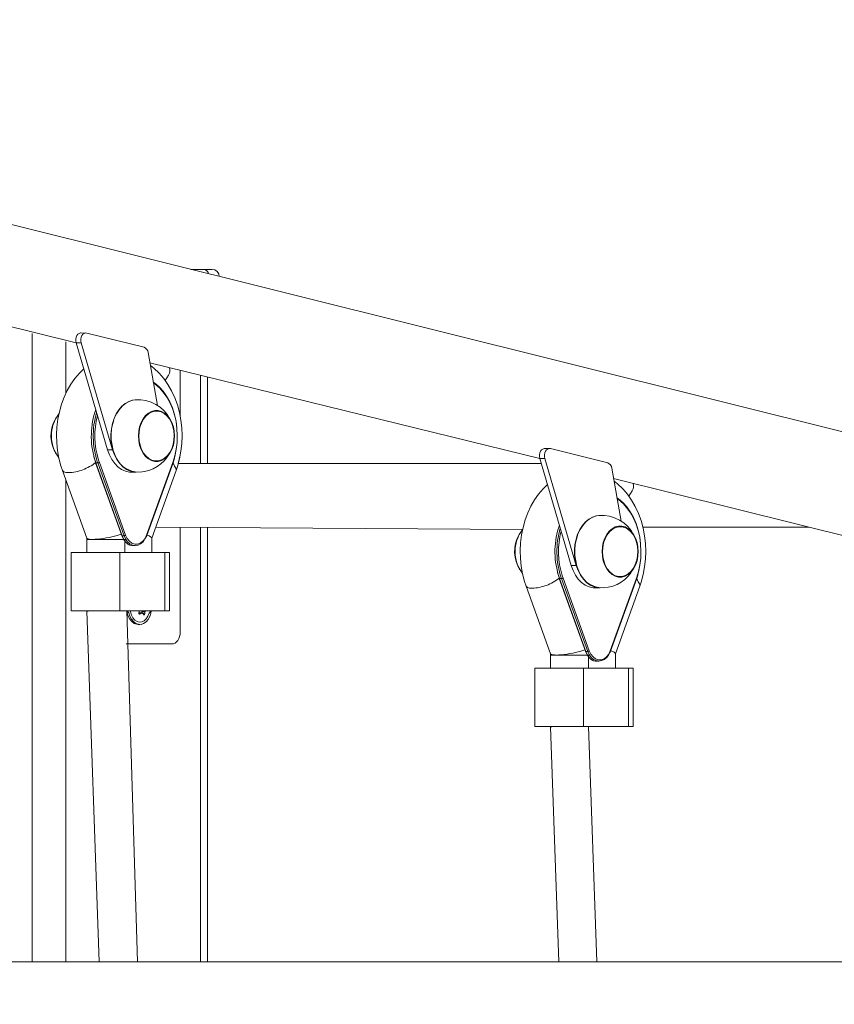
# Model space of a CAD drawing. Units: millimetres. Extents: x 30573 to 47295, y 9073 to 35372.
# Drawn here: x 44789 to 45132, y 31288 to 31702 of the extents above; entities that cross this region are included whole.
import ezdxf

# ---------------------------------------------------------------- set-up
doc = ezdxf.new("R2010")
doc.units = ezdxf.units.MM
doc.header["$LTSCALE"] = 200
doc.linetypes.add('PHANTOM', pattern=[12.7, 6.35, -1.27, 1.27, -1.27, 1.27, -1.27])
doc.styles.add('SLDTEXTSTYLE0', font='TXT', dxfattribs={"width": 0.663})
doc.dimstyles.new('SLDDIMSTYLE2', dxfattribs={"dimtxt": 489.203559, "dimasz": 400, "dimexe": 0, "dimexo": 0.0625, "dimgap": 122.30089, "dimtad": 0, "dimtih": 1, "dimtoh": 1, "dimdec": 0, "dimrnd": 1e-09, "dimzin": 12, "dimdsep": 46, "dimtxsty": 'SLDTEXTSTYLE0', "dimsah": 1, "dimcen": 0.09, "dimadec": 0, "dimazin": 3, "dimtfac": 1, "dimtofl": 0, "dimtmove": 0, "dimatfit": 3, "dimfxl": 0, "dimfrac": 2, "dimtolj": 1, "dimtzin": 12, "dimarcsym": 0})

# ---------------------------------------------------------------- blocks, each defined once
blk = doc.blocks.new('_D_5')
at = {"color": 7, "linetype": 'Continuous', "lineweight": 18}
for p, q in [((37339.23, 31095.94), (36339.23, 31095.94)), ((36459.23, 30332.47), (36459.23, 31095.94)), ((37339.23, 31095.94), (38339.23, 30762)), ((38339.23, 30762), (45483.86, 30762))]:
    blk.add_line(p, q, dxfattribs=at)
blk.add_solid([(36459.23, 31095.94), (36399.23, 30695.94), (36519.23, 30695.94)], dxfattribs=at)
at = {"color": 7, "linetype": 'Continuous', "lineweight": 18, "insert": (35280.9, 31387.08), "char_height": 529.167, "attachment_point": 1, "style": 'SLDTEXTSTYLE0'}
blk.add_mtext('430', dxfattribs=at)

msp = doc.modelspace()

# ---------------------------------------------------------------- linework, layer by layer
at = {"color": 7, "linetype": 'Continuous', "lineweight": 18}
for p, q in [((45191.67, 31514.61), (44440.32, 31701.97)), ((44649.1, 31606.31), (44813.1, 31566.13)), ((44861.29, 31597), (44866.76, 31597)), ((44866.76, 31597), (44870.27, 31597)), ((44817.55, 31570.23), (44815.06, 31570.28)), ((44841.63, 31564.23), (44817.55, 31570.23)), ((44813.1, 31566.13), (44826.3, 31521.12)), ((44815.22, 31566.13), (44828.42, 31521.12)), ((44847.24, 31539.79), (44843.32, 31562)), ((44844.08, 31557.69), (45008.08, 31517.51)), ((44856.86, 31554.51), (44856.86, 31534.88)), ((44851.94, 31552.56), (44850.47, 31550.29)), ((44868.27, 31515.4), (44868.27, 31551.66)), ((44846.66, 31537.7), (44846.49, 31537.7)), ((45012.53, 31521.61), (45010.04, 31521.66)), ((45036.61, 31515.6), (45012.53, 31521.61)), ((44821.3, 31515.8), (44820.55, 31518.19)), ((44856.86, 31519.05), (44856.03, 31515.4)), ((45008.08, 31517.51), (45021.28, 31472.49)), ((45010.21, 31517.51), (45023.4, 31472.49)), ((44821.23, 31515.67), (44832.25, 31485.07)), ((44842.82, 31485.07), (44853.84, 31515.67)), ((44846.49, 31516.22), (44846.66, 31516.21)), ((45008.7, 31515.4), (44856.03, 31515.4)), ((45042.22, 31491.17), (45038.3, 31513.38)), ((44807.32, 31512.45), (44817.58, 31483.96)), ((44836.26, 31511.71), (44838.38, 31511.71)), ((44844.87, 31484), (44855.12, 31512.45)), ((45039.06, 31509.07), (45191.67, 31471.02)), ((45046.93, 31503.94), (45045.45, 31501.67)), ((44846.53, 31488.6), (45000.83, 31487.61)), ((44856.86, 31488.6), (44856.86, 31444.5)), ((44868.27, 31305.87), (44868.27, 31488.6)), ((45041.64, 31489.08), (45041.48, 31489.08)), ((45051.36, 31488.6), (45121.17, 31488.6)), ((44844.87, 31477.89), (44844.87, 31484)), ((44817.56, 31483.39), (44817.56, 31477.89)), ((44817.58, 31483.96), (44817.57, 31483.39)), ((44833.56, 31477.89), (44833.56, 31483.39)), ((44836.52, 31480.91), (44837.94, 31480.91)), ((44811, 31477.89), (44811, 31453.39)), ((44811, 31477.89), (44831.43, 31477.89)), ((44831.43, 31477.89), (44850.37, 31477.89)), ((44850.37, 31477.89), (44852.29, 31477.89)), ((44852.29, 31453.39), (44852.29, 31477.89)), ((45016.28, 31467.18), (45015.53, 31469.56)), ((45041.48, 31467.6), (45041.64, 31467.59)), ((45002.3, 31463.83), (45012.56, 31435.34)), ((45016.21, 31467.05), (45027.24, 31436.44)), ((45037.8, 31436.44), (45048.83, 31467.05)), ((45039.85, 31435.37), (45050.1, 31463.83)), ((45031.25, 31463.08), (45033.37, 31463.08)), ((44811, 31453.39), (44831.43, 31453.39)), ((44817.56, 31453.39), (44817.56, 31453.25)), ((44817.56, 31453.25), (44822.81, 31305.87)), ((44831.43, 31453.39), (44850.37, 31453.39)), ((44838.82, 31305.87), (44834.44, 31453.39)), ((44839.49, 31452.63), (44840.6, 31452.53)), ((44840.63, 31453.07), (44840.65, 31452.51)), ((44840.63, 31453.07), (44842.01, 31453)), ((44840.65, 31452.51), (44841.05, 31452.44)), ((44850.37, 31453.39), (44852.29, 31453.39)), ((44839.18, 31447.7), (44839.89, 31447.7)), ((44853.32, 31439.5), (44834.06, 31439.5)), ((45012.54, 31434.77), (45012.54, 31429.27)), ((45012.56, 31435.34), (45012.55, 31434.77)), ((45028.54, 31429.27), (45028.54, 31434.77)), ((45039.85, 31429.27), (45039.85, 31435.37)), ((45031.5, 31432.29), (45032.92, 31432.29)), ((45005.98, 31429.27), (45005.98, 31404.77)), ((45005.98, 31429.27), (45026.41, 31429.27)), ((45026.41, 31429.27), (45045.35, 31429.27)), ((45045.35, 31429.27), (45047.27, 31429.27)), ((45047.27, 31404.77), (45047.27, 31429.27)), ((45005.98, 31404.77), (45026.41, 31404.77)), ((45012.54, 31404.77), (45012.54, 31404.63)), ((45012.54, 31404.63), (45016.06, 31305.87)), ((45026.41, 31404.77), (45045.35, 31404.77)), ((45032.07, 31305.87), (45028.55, 31404.77)), ((45045.35, 31404.77), (45047.27, 31404.77)), ((45197.53, 31305.87), (44440.32, 31305.87))]:
    msp.add_line(p, q, dxfattribs=at)
at = {"color": 7, "linetype": 'PHANTOM', "lineweight": 18}
for p, q in [((44794.63, 31570.02), (44794.63, 31305.87)), ((44808.77, 31566.5), (44808.77, 31544.89)), ((44815.22, 31566.13), (44813.1, 31566.13)), ((44865.34, 31552.39), (44865.34, 31515.4)), ((44820.82, 31517.35), (44821.38, 31515.61)), ((44828.42, 31521.12), (44826.3, 31521.12)), ((45010.21, 31517.51), (45008.08, 31517.51)), ((44821.38, 31515.61), (44822.19, 31515.61)), ((44821.38, 31515.61), (44832.41, 31485.01)), ((44822.19, 31515.61), (44822.1, 31515.86)), ((44833.21, 31485.01), (44822.19, 31515.61)), ((44822.52, 31516.83), (44822.85, 31515.84)), ((44822.85, 31515.84), (44833.88, 31485.24)), ((44842.7, 31485.24), (44853.73, 31515.84)), ((44808.77, 31508.4), (44808.77, 31305.87)), ((44865.34, 31488.6), (44865.34, 31305.87)), ((44832.41, 31485.01), (44833.21, 31485.01)), ((44833.84, 31483.64), (44833.21, 31485.01)), ((44817.56, 31483.39), (44833.56, 31483.39)), ((44831.43, 31477.89), (44831.43, 31453.39)), ((44850.37, 31477.89), (44850.37, 31453.39)), ((45023.4, 31472.49), (45021.28, 31472.49)), ((45015.8, 31468.73), (45016.37, 31466.99)), ((45017.5, 31468.21), (45017.84, 31467.22)), ((45016.37, 31466.99), (45017.17, 31466.99)), ((45016.37, 31466.99), (45027.39, 31436.39)), ((45017.17, 31466.99), (45017.08, 31467.23)), ((45028.19, 31436.39), (45017.17, 31466.99)), ((45017.84, 31467.22), (45028.86, 31436.61)), ((45037.68, 31436.61), (45048.71, 31467.22)), ((44839.98, 31452.09), (44839.98, 31452.09)), ((44841.05, 31452.44), (44841.91, 31452.17)), ((45012.54, 31434.77), (45028.54, 31434.77)), ((45027.39, 31436.39), (45028.19, 31436.39)), ((45028.83, 31435.02), (45028.19, 31436.39)), ((45026.41, 31429.27), (45026.41, 31404.77)), ((45045.35, 31429.27), (45045.35, 31404.77))]:
    msp.add_line(p, q, dxfattribs=at)
at = {"color": 7, "linetype": 'Continuous', "lineweight": 18, "flags": 128}
for points in [[(44813.1, 31566.13), (44812.96, 31566.9), (44812.96, 31567.7), (44813.12, 31568.47), (44813.41, 31569.15), (44813.82, 31569.71), (44814.31, 31570.08), (44814.87, 31570.26), (44815.06, 31570.28)], [(44817.55, 31570.23), (44816.99, 31570.26), (44816.44, 31570.08), (44815.94, 31569.71), (44815.53, 31569.15), (44815.24, 31568.47), (44815.08, 31567.7), (44815.08, 31566.9), (44815.22, 31566.13)], [(44816.33, 31555.12), (44814.45, 31553.33), (44812.56, 31551.13), (44810.84, 31548.7), (44809.32, 31546.06), (44808, 31543.23), (44806.9, 31540.25), (44806.03, 31537.14), (44805.39, 31533.95), (44804.99, 31530.68), (44804.84, 31527.39), (44804.93, 31524.08), (44805.27, 31520.8), (44805.84, 31517.57), (44806.66, 31514.42), (44807.32, 31512.45)], [(44855.12, 31512.45), (44855.69, 31514.15), (44856.53, 31517.27), (44857.13, 31520.49), (44857.48, 31523.76), (44857.6, 31527.06), (44857.47, 31530.36), (44857.1, 31533.63), (44856.48, 31536.85), (44855.63, 31539.98), (44854.53, 31543.01), (44853.21, 31545.89), (44851.66, 31548.6), (44849.9, 31551.11), (44847.94, 31553.38), (44845.8, 31555.4), (44844.29, 31556.54)], [(44845.52, 31549.55), (44846.11, 31549.13), (44847.93, 31547.59), (44849.6, 31545.74), (44851.11, 31543.63), (44852.43, 31541.28), (44853.54, 31538.72), (44854.42, 31535.99), (44855.07, 31533.13), (44855.47, 31530.19), (44855.61, 31527.19), (44855.51, 31524.19), (44855.15, 31521.24), (44854.54, 31518.36), (44854.35, 31517.68)], [(44829.35, 31518.78), (44828.57, 31520.83), (44828.03, 31523.02), (44827.72, 31525.3), (44827.67, 31527.62), (44827.87, 31529.93), (44828.31, 31532.16), (44828.99, 31534.28), (44829.89, 31536.22), (44830.99, 31537.95), (44832.26, 31539.41), (44833.68, 31540.59), (44835.2, 31541.45), (44836.81, 31541.96), (44837.96, 31542.08)], [(44829.48, 31518.77), (44828.7, 31520.82), (44828.16, 31523.02), (44827.85, 31525.3), (44827.8, 31527.62), (44828, 31529.93), (44828.44, 31532.17), (44829.12, 31534.29), (44830.02, 31536.23), (44831.12, 31537.96), (44832.4, 31539.43), (44833.81, 31540.6), (44835.34, 31541.46), (44836.95, 31541.98), (44837.96, 31542.08)], [(44851.45, 31518.38), (44850.26, 31517.33), (44848.95, 31516.62), (44847.57, 31516.25), (44846.17, 31516.25), (44844.79, 31516.62), (44843.48, 31517.34), (44842.29, 31518.38), (44841.25, 31519.72), (44840.41, 31521.3), (44839.78, 31523.08), (44839.4, 31524.98), (44839.27, 31526.96), (44839.4, 31528.93), (44839.78, 31530.84), (44840.41, 31532.62), (44841.25, 31534.2), (44842.29, 31535.54), (44843.48, 31536.58), (44844.79, 31537.3), (44846.17, 31537.66), (44847.57, 31537.66), (44848.95, 31537.3), (44850.26, 31536.58), (44851.45, 31535.54), (44852.49, 31534.2), (44853.33, 31532.62), (44853.96, 31530.84), (44854.34, 31528.93), (44854.47, 31526.96), (44854.34, 31524.98), (44853.96, 31523.07), (44853.33, 31521.3), (44852.49, 31519.71), (44851.45, 31518.38)], [(44840.62, 31521.3), (44839.99, 31523.02), (44839.59, 31524.88), (44839.45, 31526.8), (44839.55, 31528.73), (44839.91, 31530.61), (44840.5, 31532.35), (44841.31, 31533.92), (44842.31, 31535.24), (44843.46, 31536.29), (44844.73, 31537.01), (44846.08, 31537.4), (44847.45, 31537.43), (44848.8, 31537.1), (44850.08, 31536.43), (44851.26, 31535.43), (44852.28, 31534.15), (44853.12, 31532.62), (44853.75, 31530.89), (44854.15, 31529.04), (44854.29, 31527.11), (44854.19, 31525.18), (44853.83, 31523.31), (44853.24, 31521.56), (44852.43, 31520), (44851.43, 31518.67), (44850.28, 31517.63), (44849.01, 31516.9), (44847.66, 31516.52), (44846.29, 31516.49), (44844.94, 31516.82), (44843.66, 31517.49), (44842.48, 31518.49), (44841.46, 31519.77), (44840.62, 31521.3)], [(45008.08, 31517.51), (45007.94, 31518.28), (45007.94, 31519.08), (45008.1, 31519.85), (45008.39, 31520.53), (45008.8, 31521.08), (45009.3, 31521.46), (45009.85, 31521.64), (45010.04, 31521.66)], [(45012.53, 31521.61), (45011.97, 31521.64), (45011.42, 31521.46), (45010.92, 31521.08), (45010.51, 31520.53), (45010.22, 31519.85), (45010.06, 31519.08), (45010.06, 31518.28), (45010.21, 31517.51)], [(44826.3, 31521.12), (44827.07, 31518.98), (44828.07, 31517.04), (44829.27, 31515.34), (44830.65, 31513.94), (44832.16, 31512.85), (44833.78, 31512.12), (44835.45, 31511.75), (44836.26, 31511.71)], [(44828.42, 31521.12), (44829.19, 31518.98), (44830.19, 31517.04), (44831.39, 31515.34), (44832.77, 31513.94), (44834.28, 31512.85), (44835.9, 31512.12), (44837.58, 31511.75), (44838.38, 31511.71)], [(44838.38, 31511.71), (44837.5, 31511.84), (44835.88, 31512.21), (44834.32, 31512.92), (44832.85, 31513.96), (44831.51, 31515.31), (44830.34, 31516.93), (44829.35, 31518.78)], [(44853.84, 31515.67), (44854.29, 31517.01), (44854.48, 31517.73)], [(45011.31, 31506.5), (45009.43, 31504.7), (45007.54, 31502.51), (45005.83, 31500.08), (45004.3, 31497.44), (45002.98, 31494.61), (45001.88, 31491.63), (45001.01, 31488.52), (45000.37, 31485.32), (44999.98, 31482.06), (44999.82, 31478.76), (44999.91, 31475.46), (45000.25, 31472.18), (45000.83, 31468.95), (45001.65, 31465.8), (45002.3, 31463.83)], [(45050.1, 31463.83), (45050.67, 31465.53), (45051.51, 31468.65), (45052.11, 31471.86), (45052.47, 31475.13), (45052.58, 31478.43), (45052.45, 31481.74), (45052.08, 31485.01), (45051.46, 31488.23), (45050.61, 31491.36), (45049.51, 31494.39), (45048.19, 31497.27), (45046.64, 31499.98), (45044.88, 31502.49), (45042.92, 31504.76), (45040.78, 31506.77), (45039.27, 31507.91)], [(45040.5, 31500.92), (45041.09, 31500.51), (45042.91, 31498.96), (45044.58, 31497.12), (45046.09, 31495.01), (45047.41, 31492.66), (45048.52, 31490.1), (45049.4, 31487.37), (45050.05, 31484.51), (45050.45, 31481.56), (45050.6, 31478.57), (45050.49, 31475.57), (45050.13, 31472.62), (45049.52, 31469.74), (45049.33, 31469.05)], [(45024.33, 31470.16), (45023.55, 31472.21), (45023.01, 31474.4), (45022.7, 31476.68), (45022.65, 31479), (45022.85, 31481.31), (45023.29, 31483.54), (45023.97, 31485.66), (45024.87, 31487.6), (45025.97, 31489.32), (45027.24, 31490.79), (45028.66, 31491.97), (45030.19, 31492.82), (45031.79, 31493.34), (45032.95, 31493.46)], [(45024.46, 31470.15), (45023.69, 31472.2), (45023.14, 31474.39), (45022.83, 31476.68), (45022.78, 31479), (45022.98, 31481.31), (45023.42, 31483.55), (45024.1, 31485.66), (45025, 31487.61), (45026.11, 31489.34), (45027.38, 31490.8), (45028.8, 31491.98), (45030.32, 31492.84), (45031.93, 31493.36), (45032.94, 31493.5)], [(45046.43, 31469.76), (45045.24, 31468.71), (45043.93, 31468), (45042.55, 31467.63), (45041.15, 31467.63), (45039.77, 31468), (45038.46, 31468.71), (45037.27, 31469.76), (45036.23, 31471.1), (45035.39, 31472.68), (45034.76, 31474.45), (45034.38, 31476.36), (45034.25, 31478.34), (45034.38, 31480.31), (45034.76, 31482.22), (45035.39, 31484), (45036.23, 31485.58), (45037.27, 31486.92), (45038.46, 31487.96), (45039.77, 31488.68), (45041.15, 31489.04), (45042.55, 31489.04), (45043.93, 31488.68), (45045.24, 31487.96), (45046.43, 31486.91), (45047.47, 31485.58), (45048.32, 31483.99), (45048.94, 31482.22), (45049.32, 31480.31), (45049.45, 31478.33), (45049.32, 31476.36), (45048.94, 31474.45), (45048.31, 31472.68), (45047.47, 31471.09), (45046.43, 31469.76)], [(45035.6, 31472.68), (45034.97, 31474.4), (45034.57, 31476.25), (45034.43, 31478.18), (45034.53, 31480.11), (45034.89, 31481.98), (45035.48, 31483.73), (45036.29, 31485.29), (45037.29, 31486.62), (45038.44, 31487.67), (45039.71, 31488.39), (45041.06, 31488.78), (45042.43, 31488.8), (45043.78, 31488.48), (45045.06, 31487.8), (45046.24, 31486.81), (45047.26, 31485.52), (45048.11, 31483.99), (45048.73, 31482.27), (45049.13, 31480.42), (45049.28, 31478.49), (45049.17, 31476.56), (45048.81, 31474.69), (45048.22, 31472.94), (45047.41, 31471.38), (45046.41, 31470.05), (45045.26, 31469.01), (45043.99, 31468.28), (45042.65, 31467.9), (45041.28, 31467.87), (45039.93, 31468.2), (45038.64, 31468.87), (45037.47, 31469.86), (45036.44, 31471.15), (45035.6, 31472.68)], [(44832.25, 31485.07), (44832.26, 31485.06), (44832.28, 31485.04), (44832.31, 31485.02), (44832.35, 31485.01), (44832.41, 31485.01)], [(44842.58, 31484.53), (44842.02, 31483.63), (44841.19, 31482.49), (44840.2, 31481.63), (44839.09, 31481.09), (44837.94, 31480.91), (44836.78, 31481.09), (44835.68, 31481.63), (44834.69, 31482.49), (44833.85, 31483.63), (44833.84, 31483.64)], [(44842.58, 31484.53), (44842.69, 31484.73), (44842.82, 31485.07)], [(44834.89, 31481.39), (44835.62, 31481.03), (44836.52, 31480.91)], [(45021.28, 31472.49), (45022.05, 31470.36), (45023.05, 31468.42), (45024.25, 31466.72), (45025.63, 31465.31), (45027.14, 31464.23), (45028.76, 31463.49), (45030.44, 31463.13), (45031.25, 31463.08)], [(45023.4, 31472.49), (45024.18, 31470.36), (45025.17, 31468.42), (45026.38, 31466.72), (45027.75, 31465.31), (45029.26, 31464.23), (45030.88, 31463.49), (45032.56, 31463.13), (45033.37, 31463.08)], [(45033.37, 31463.08), (45032.49, 31463.22), (45030.86, 31463.58), (45029.3, 31464.3), (45027.83, 31465.34), (45026.5, 31466.69), (45025.32, 31468.31), (45024.33, 31470.16)], [(45048.83, 31467.05), (45049.27, 31468.39), (45049.46, 31469.1)], [(44834.44, 31453.39), (44834.55, 31452.65), (44834.98, 31451.19), (44835.63, 31449.91), (44836.48, 31448.87), (44837.47, 31448.14), (44838.55, 31447.75), (44839.18, 31447.7)], [(44834.44, 31453.39), (44835.26, 31452.65), (44835.69, 31451.19), (44836.34, 31449.91), (44837.18, 31448.87), (44838.17, 31448.14), (44839.26, 31447.75), (44840.37, 31447.73), (44841.46, 31448.07), (44842.47, 31448.76), (44843.33, 31449.75), (44844.01, 31451), (44844.47, 31452.44), (44844.63, 31453.39)], [(44835.86, 31453.39), (44835.93, 31452.97), (44836.32, 31451.63), (44836.94, 31450.46), (44837.74, 31449.55), (44838.68, 31448.95), (44839.69, 31448.7), (44840.72, 31448.81), (44841.69, 31449.28), (44842.55, 31450.08), (44843.24, 31451.16), (44843.72, 31452.44), (44844.63, 31453.39)], [(44839.49, 31452.63), (44839.46, 31452.5), (44839.46, 31452.34), (44839.5, 31452.2), (44839.58, 31452.1), (44839.69, 31452.04), (44839.81, 31452.03), (44839.94, 31452.07), (44839.98, 31452.09)], [(44841.34, 31451.84), (44841.38, 31451.77), (44841.47, 31451.7), (44841.57, 31451.7), (44841.67, 31451.74), (44841.76, 31451.83), (44841.84, 31451.95), (44841.9, 31452.1), (44841.91, 31452.17)], [(44856.86, 31444.5), (44856.79, 31443.52), (44856.59, 31442.58), (44856.26, 31441.72), (44855.82, 31440.96), (44855.29, 31440.34), (44854.68, 31439.88), (44854.01, 31439.59), (44853.32, 31439.5)], [(45027.24, 31436.44), (45027.24, 31436.44), (45027.26, 31436.42), (45027.29, 31436.4), (45027.34, 31436.39), (45027.39, 31436.39)], [(45037.57, 31435.9), (45037.01, 31435.01), (45036.17, 31433.87), (45035.18, 31433.01), (45034.08, 31432.47), (45032.92, 31432.29), (45031.76, 31432.47), (45030.66, 31433.01), (45029.67, 31433.87), (45028.83, 31435.01), (45028.83, 31435.02)], [(45037.57, 31435.9), (45037.67, 31436.11), (45037.8, 31436.44)], [(45029.87, 31432.77), (45030.6, 31432.41), (45031.5, 31432.29)]]:
    msp.add_lwpolyline(points, dxfattribs=at)
at = {"color": 7, "linetype": 'PHANTOM', "lineweight": 18, "flags": 128}
for points in [[(44853.73, 31515.84), (44854.56, 31518.53), (44855.15, 31521.35), (44855.51, 31524.25), (44855.61, 31527.19), (44855.47, 31530.12), (44855.08, 31533.01), (44854.44, 31535.81), (44853.58, 31538.49), (44852.49, 31540.99), (44851.2, 31543.3), (44849.72, 31545.37), (44848.08, 31547.17), (44846.3, 31548.69), (44845.52, 31549.55)], [(44821.38, 31515.61), (44821.33, 31515.61), (44821.28, 31515.62), (44821.25, 31515.64), (44821.23, 31515.66), (44821.23, 31515.67)], [(44853.84, 31515.67), (44853.85, 31515.68), (44853.84, 31515.71), (44853.82, 31515.75), (44853.78, 31515.79), (44853.73, 31515.84)], [(44853.84, 31515.67), (44854.4, 31514.19), (44854.95, 31513.46), (44855.17, 31512.81), (44855.12, 31512.45)], [(44809.8, 31511.53), (44808.7, 31511.61), (44807.89, 31511.86), (44807.41, 31512.27), (44807.32, 31512.45)], [(45048.71, 31467.22), (45049.54, 31469.91), (45050.14, 31472.73), (45050.49, 31475.63), (45050.6, 31478.57), (45050.45, 31481.5), (45050.06, 31484.39), (45049.43, 31487.19), (45048.56, 31489.86), (45047.47, 31492.37), (45046.18, 31494.68), (45044.71, 31496.75), (45043.06, 31498.55), (45041.28, 31500.07), (45040.5, 31500.92)], [(44833.88, 31485.24), (44834.55, 31483.82), (44835.45, 31482.68), (44836.52, 31481.88), (44837.69, 31481.47), (44838.89, 31481.47), (44840.06, 31481.88), (44841.13, 31482.68), (44842.03, 31483.82), (44842.7, 31485.24)], [(44842.82, 31485.07), (44842.82, 31485.08), (44842.82, 31485.11), (44842.79, 31485.15), (44842.76, 31485.19), (44842.7, 31485.24)], [(45004.78, 31462.91), (45003.69, 31462.99), (45002.88, 31463.24), (45002.39, 31463.65), (45002.3, 31463.83)], [(45016.37, 31466.99), (45016.31, 31466.99), (45016.26, 31467), (45016.23, 31467.02), (45016.21, 31467.04), (45016.21, 31467.05)], [(45048.83, 31467.05), (45048.83, 31467.06), (45048.82, 31467.09), (45048.8, 31467.13), (45048.76, 31467.17), (45048.71, 31467.22)], [(45048.83, 31467.05), (45049.38, 31465.56), (45049.94, 31464.84), (45050.15, 31464.19), (45050.1, 31463.82)], [(45028.86, 31436.61), (45029.54, 31435.2), (45030.43, 31434.06), (45031.5, 31433.26), (45032.67, 31432.84), (45033.88, 31432.84), (45035.05, 31433.26), (45036.11, 31434.06), (45037.01, 31435.2), (45037.68, 31436.61)], [(45037.8, 31436.44), (45037.8, 31436.45), (45037.8, 31436.49), (45037.78, 31436.53), (45037.74, 31436.57), (45037.68, 31436.61)]]:
    msp.add_lwpolyline(points, dxfattribs=at)
at = {"color": 7, "linetype": 'PHANTOM', "lineweight": 18}
for centre, radius, start, end in [((44866.48, 31594.74), 2.27, 10.2411, 83.0266), ((44809, 31531.3), 19.79, 272.3315, 308.4313), ((44822.11, 31516.92), 1.31, 273.1513, 304.3557), ((44833.14, 31486.32), 1.31, 273.1513, 304.3557), ((45003.97, 31482.68), 19.79, 272.3436, 308.4434), ((45017.1, 31468.3), 1.31, 273.1513, 304.3557), ((45028.12, 31437.7), 1.31, 273.1513, 304.3557)]:
    msp.add_arc(centre, radius, start, end, dxfattribs=at)
at = {"color": 7, "linetype": 'Continuous', "lineweight": 18}
for centre, radius, start, end in [((44870.27, 31594), 3, 0, 90), ((44840.71, 31561.77), 2.63, 4.9928, 69.3518), ((44848.53, 31554.6), 3.97, 329.1524, 14.9467), ((44839.22, 31527.15), 14.99, 26.6973, 94.817), ((44853.83, 31526.95), 34.38, 161.0376, 196.2117), ((44816.34, 31526.98), 13.89, 149.704, 213.8038), ((44817.7, 31526.98), 15.04, 141.9996, 217.7841), ((44854.62, 31526.97), 34.37, 163.3418, 198.8736), ((44854.69, 31526.97), 33.74, 165.2603, 197.4908), ((44839.66, 31522.54), 10.86, 200.3221, 260.8491), ((44839.22, 31526.71), 14.94, 265.0564, 324.5013), ((44821.37, 31515.68), 0.137, 120.7018, 184.695), ((45035.69, 31513.15), 2.63, 4.9928, 69.3518), ((45043.51, 31505.98), 3.97, 329.1524, 14.9467), ((45034.2, 31478.52), 14.99, 26.6973, 94.817), ((45048.81, 31478.32), 34.38, 161.0376, 196.2117), ((45049.6, 31478.35), 34.37, 163.3418, 198.8736), ((44839.45, 31487.65), 7.65, 199.7377, 230.2638), ((44839.54, 31487.24), 7.47, 197.3337, 231.4807), ((45011.32, 31478.36), 13.89, 149.704, 213.8038), ((45012.68, 31478.35), 15.04, 141.9996, 217.7841), ((45049.67, 31478.35), 33.74, 165.2603, 197.4908), ((44834.92, 31481.74), 0.357, 176.2736, 264.9491), ((45034.66, 31473.89), 10.86, 200.1439, 260.8456), ((45034.19, 31478.02), 14.91, 265.1272, 325.3932), ((45016.35, 31467.06), 0.137, 120.7018, 184.695), ((44823.92, 31458.61), 16.68, 338.9837, 341.882), ((44830.85, 31465.69), 16.38, 303.9119, 306.5438), ((44841.02, 31453.5), 1.06, 246.8882, 271.8743), ((44839.2, 31454.21), 1.83, 321.4054, 333.3875), ((44831.24, 31447.39), 11.03, 23.8042, 27.2766), ((44829.16, 31454.11), 12.9, 351.3511, 355.0626), ((44840.33, 31454.24), 2.09, 323.5598, 335.9083), ((45034.44, 31439.03), 7.65, 199.7377, 230.2638), ((45034.53, 31438.61), 7.47, 197.3337, 231.4807), ((45029.9, 31433.12), 0.357, 176.2736, 264.9491)]:
    msp.add_arc(centre, radius, start, end, dxfattribs=at)
for centre, major_axis, ratio, start_param, end_param in [((44825.56, 31485.39), (7.99, 1.4), 0.164873, 3.17038, 5.625848), ((44836.88, 31485.39), (7.99, -1.4), 0.164873, 0.028787, 0.748336), ((44825.56, 31453.39), (8, 0.14), 0.017794, 2.355878, 3.141909), ((45020.54, 31436.77), (7.99, 1.4), 0.164873, 3.17038, 5.625848), ((45031.86, 31436.77), (7.99, -1.4), 0.164873, 0.028787, 0.748336), ((45020.54, 31404.77), (8, 0.14), 0.017794, 2.355878, 3.141909)]:
    msp.add_ellipse(centre, major_axis=major_axis, ratio=ratio, start_param=start_param, end_param=end_param, dxfattribs=at)

# ---------------------------------------------------------------- dimensions: what is measured, and where the dimension line sits
dim = msp.add_ordinate_dim(feature_location=(45503.86, 30762), offset=(-9164.63, 333.94), dtype=0, origin=(37091.5, 30332.47), dimstyle='SLDDIMSTYLE2', dxfattribs=at)
dim.commit()
dim.dimension.update_dxf_attribs({"geometry": '_D_5', "text_midpoint": (35810.07, 31095.94)})

doc.saveas('drawing.dxf')
